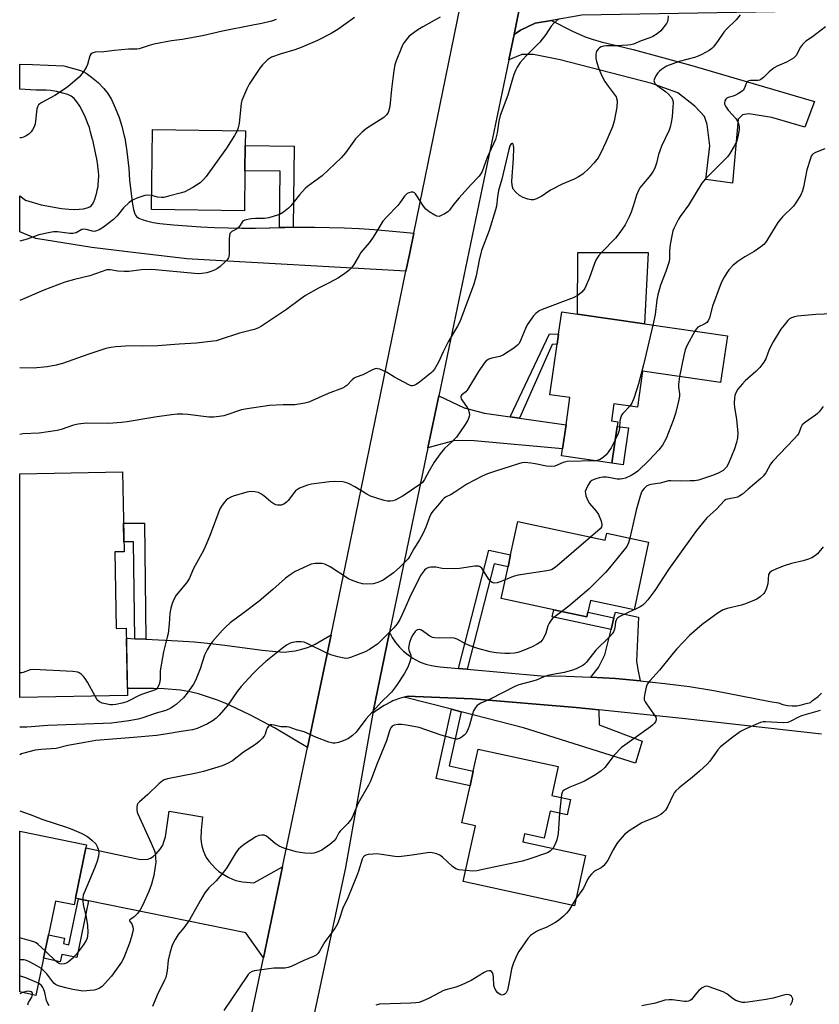
# Model space of a CAD drawing. Units: inches. Extents: x 1303764 to 1309764, y 537448 to 541448.
# Drawn here: x 1303764 to 1304044, y 538918 to 539262 of the extents above; entities that cross this region are included whole.
import ezdxf

# ---------------------------------------------------------------- set-up
doc = ezdxf.new("R2010")
doc.units = ezdxf.units.IN
doc.header["$MEASUREMENT"] = 0
for name, color, linetype in [('BLDG-Footprint', 5, 'Continuous'), ('CULTRL-Pad', 6, 'Continuous'), ('TRANS-Driveway', 251, 'Continuous'), ('TRANS-Non Street Sidewalk', 7, 'Continuous'), ('TRANS-Road', 130, 'Continuous'), ('Undefined', 1, 'Continuous')]:
    doc.layers.add(name, color=color, linetype=linetype)

msp = doc.modelspace()

# ---------------------------------------------------------------- linework, layer by layer
at = {"layer": 'BLDG-Footprint'}
for points, elevation in [([(1303843.05, 539209.47), (1303842.88, 539195.46), (1303810.37, 539195.86), (1303810.72, 539223.89), (1303843.23, 539223.49), (1303843.16, 539218.36)], 474.08), ([(1304012, 539151.64), (1304009.64, 539135.36), (1303982.32, 539139.31), (1303980.49, 539126.69), (1303972.28, 539127.88), (1303971.41, 539121.85), (1303973.66, 539121.53), (1303973.44, 539119.97), (1303971.57, 539107.07), (1303953.93, 539109.62), (1303954.29, 539112.12), (1303955.5, 539120.48), (1303956.89, 539130.03), (1303949.82, 539131.05), (1303952.38, 539148.72), (1303952.89, 539152.28), (1303954.02, 539160.04), (1303959.57, 539159.24), (1303983.01, 539155.84)], 464.2), ([(1303797.44, 539075.97), (1303797.95, 539049.22), (1303801.52, 539049.29), (1303801.98, 539025.68), (1303764.19, 539024.95), (1303764.19, 539103.34), (1303800.22, 539104.03), (1303800.76, 539076.04)], 481.23), ([(1303938.59, 539086.6), (1303969.27, 539080.05), (1303969.81, 539082.57), (1303984.41, 539079.45), (1303979.32, 539055.66), (1303964.05, 539058.92), (1303963.18, 539054.84), (1303962.84, 539053.25), (1303951.21, 539055.74), (1303932.84, 539059.67), (1303935.2, 539070.72), (1303936.11, 539074.97)], 461.13), ([(1303957.12, 538989.25), (1303955.94, 538983.87), (1303949.9, 538985.19), (1303947.83, 538975.77), (1303940.97, 538977.28), (1303940.35, 538974.46), (1303962.31, 538969.64), (1303958.44, 538951.99), (1303919.54, 538960.52), (1303923.84, 538980.1), (1303919.05, 538981.15), (1303921.88, 538994.06), (1303923.01, 538999.23), (1303924.71, 539006.96), (1303952.79, 539000.81), (1303950.57, 538990.68)], 456.88), ([(1303783.69, 538954.72), (1303783.2, 538952.36), (1303776.73, 538953.71), (1303774.25, 538941.84), (1303772.56, 538933.69), (1303769.85, 538920.69), (1303764.18, 538921.87), (1303764.18, 538978.24), (1303787.57, 538973.36), (1303787.35, 538972.3)], 461.62)]:
    msp.add_lwpolyline(points, close=True, dxfattribs=dict(at, elevation=elevation))
at = {"layer": 'CULTRL-Pad'}
for points in [[(1303984.24, 539180.88), (1303983.01, 539155.84), (1303959.57, 539159.24), (1303959.6, 539180.9)], [(1303977.38, 539119.4), (1303975.51, 539106.5), (1303971.57, 539107.07), (1303973.44, 539119.97)]]:
    msp.add_lwpolyline(points, close=True, dxfattribs=at)
at = {"layer": 'TRANS-Driveway'}
for points in [[(1303935.5, 539248.38), (1303937.35, 539257.24), (1303939.52, 539258.76), (1303944.75, 539261.18), (1303950.45, 539262.1), (1303957.74, 539258.39), (1303962.23, 539256.39), (1303964.62, 539255.57), (1303967.77, 539254.67), (1303979.05, 539251.93), (1303988.53, 539249.44), (1303999.57, 539246.34), (1304042.56, 539233.72), (1304039.15, 539224.7), (1304027.59, 539228.13), (1304019.52, 539229.4), (1304017.33, 539229.07), (1304015.8, 539227.55), (1304013.76, 539205.15), (1304004.47, 539206.42), (1304005.91, 539218.17), (1304004.91, 539225.67), (1304004, 539228.53), (1304000.66, 539232.07), (1303994.64, 539236.81), (1303985.6, 539240.06), (1303953.45, 539248.31), (1303944.08, 539250.21), (1303940.05, 539250.24)], [(1303935.92, 539123.32), (1303939.19, 539122.85), (1303955.5, 539120.48), (1303954.29, 539112.12), (1303923.34, 539114.94), (1303916.56, 539114.98), (1303907.14, 539112.42), (1303910.93, 539130.62), (1303919.85, 539126.4), (1303926.94, 539124.62)], [(1303981.51, 539030.9), (1303972.86, 539031.64), (1303964.19, 539032.16), (1303966.87, 539035.48), (1303969.1, 539039.89), (1303971.31, 539048.86), (1303972.3, 539052.89), (1303972.79, 539054.88), (1303980.83, 539053.1), (1303980.14, 539037.77), (1303980.6, 539034.76)], [(1303864.96, 539007.49), (1303853.37, 539014.41), (1303849.49, 539016.52), (1303844.75, 539018.95), (1303840.09, 539021.2), (1303836.36, 539022.89), (1303833.44, 539024.05), (1303829.96, 539025.28), (1303826.83, 539026.27), (1303824.39, 539026.91), (1303820.52, 539027.52), (1303814.77, 539028.07), (1303811, 539028.2), (1303801.93, 539028.16), (1303801.59, 539045.74), (1303804.49, 539045.6), (1303808.39, 539045.41), (1303819.5, 539044.88), (1303825.31, 539044.49), (1303829.99, 539044.09), (1303835.99, 539043.38), (1303849.07, 539041.61), (1303853.85, 539041.06), (1303856.95, 539040.93), (1303858.57, 539041.06), (1303860.66, 539041.4), (1303862.97, 539041.9), (1303865.01, 539042.46), (1303866.21, 539042.93), (1303867.62, 539043.63), (1303873.21, 539046.9)], [(1303967, 539020.66), (1303967.12, 539015.44), (1303982.14, 539009.66), (1303979.85, 539001.95), (1303940.64, 539014.38), (1303918.8, 539020.02), (1303915.38, 539020.9), (1303898.84, 539025.16), (1303900.2, 539025.53), (1303902.67, 539025.41), (1303922.75, 539024.48), (1303959.01, 539021.47)], [(1303856.21, 538965.72), (1303849.54, 538933.84), (1303843.41, 538942.6), (1303788.3, 538953.79), (1303784.78, 538954.5), (1303783.69, 538954.72), (1303787.35, 538972.3), (1303806.5, 538968.31), (1303809, 538968.43), (1303810.01, 538968.7), (1303810.96, 538969.35), (1303811.97, 538970.24), (1303813.32, 538971.84), (1303814.26, 538973.33), (1303814.67, 538974.42), (1303815.2, 538976.22), (1303816.58, 538985.2), (1303828.24, 538983.16), (1303827.7, 538978.52), (1303827.61, 538975.58), (1303827.68, 538974.38), (1303828, 538973), (1303828.48, 538971.41), (1303829.03, 538969.98), (1303829.52, 538968.99), (1303830.4, 538967.74), (1303831.55, 538966.37), (1303832.79, 538965.1), (1303833.94, 538964.11), (1303835.38, 538963.13), (1303837.13, 538962.11), (1303838.67, 538961.34), (1303839.92, 538960.87), (1303842.25, 538960.44), (1303846.21, 538960.11)]]:
    msp.add_lwpolyline(points, close=True, dxfattribs=at)
at = {"layer": 'TRANS-Non Street Sidewalk'}
for points in [[(1303859.97, 539189.68), (1303857.02, 539189.63), (1303855.13, 539189.57), (1303855.37, 539209.32), (1303843.05, 539209.47), (1303843.16, 539218.36), (1303860.32, 539218.15)], [(1303939.19, 539122.85), (1303935.92, 539123.32), (1303949.77, 539152.43), (1303952.89, 539152.28), (1303952.38, 539148.72), (1303950.7, 539148.64)], [(1303808.39, 539045.41), (1303804.49, 539045.6), (1303804.04, 539079.58), (1303800.69, 539079.54), (1303800.57, 539086.02), (1303807.84, 539086.12)], [(1303920.92, 539034.89), (1303917.85, 539035.17), (1303928.45, 539076.61), (1303936.11, 539074.97), (1303935.2, 539070.72), (1303930.29, 539071.77)], [(1303972.3, 539052.89), (1303971.31, 539048.86), (1303950.68, 539053.27), (1303951.21, 539055.74), (1303962.84, 539053.25), (1303963.18, 539054.85)], [(1303918.8, 539020.02), (1303914.64, 539001.06), (1303923.01, 538999.23), (1303921.88, 538994.06), (1303910.06, 538996.65), (1303915.38, 539020.9)], [(1303788.3, 538953.79), (1303784.17, 538933.95), (1303778.92, 538935.05), (1303778.39, 538932.47), (1303772.56, 538933.69), (1303774.25, 538941.84), (1303779.86, 538940.67), (1303779.48, 538938.84), (1303781.43, 538938.43), (1303784.78, 538954.5)]]:
    msp.add_lwpolyline(points, close=True, dxfattribs=at)
at = {"layer": 'TRANS-Road'}
for points in [[(1303842.11, 538898.37), (1303849.54, 538933.84), (1303856.21, 538965.72), (1303864.96, 539007.49), (1303873.21, 539046.9), (1303879.01, 539074.58), (1303899.46, 539174.3), (1303900.65, 539180.15), (1303902.19, 539187.64), (1303918.43, 539266.85), (1303922.19, 539285.16), (1303926.28, 539305.27), (1303932.17, 539334.17), (1303938.59, 539365.71), (1303955.65, 539449.43), (1303956.04, 539451.37), (1303958.89, 539465.36), (1303959.41, 539467.91), (1303968.91, 539515.64), (1303972.69, 539534.64), (1303975.33, 539547.87), (1303979.82, 539571.25), (1303983.33, 539589.48), (1303994.57, 539647.92)], [(1304013.26, 539637.97), (1303994.53, 539543.3), (1303993.42, 539537.77), (1303989.33, 539517.3), (1303982.49, 539483.08), (1303979.78, 539469.49), (1303976.17, 539451.42), (1303976.16, 539451.37), (1303976.12, 539451.15), (1303975.63, 539448.7), (1303968.42, 539412.51), (1303963.5, 539387.87), (1303943.24, 539286.25), (1303937.35, 539257.24), (1303935.5, 539248.38), (1303910.93, 539130.62), (1303907.14, 539112.42), (1303895.89, 539058.51), (1303895.8, 539058.08), (1303893.7, 539047.85), (1303887.9, 539019.51), (1303878.33, 538965.49), (1303866.12, 538908.73)], [(1304327.83, 539297.4), (1304252.3, 539269.04), (1303961, 539263.97), (1303950.45, 539262.1), (1303944.75, 539261.18), (1303939.52, 539258.76), (1303937.35, 539257.24), (1303943.24, 539286.25), (1303947.32, 539280.01), (1303951.52, 539276.43), (1303956.55, 539274.18), (1303959.71, 539273.55), (1304202.99, 539274.73), (1304242.09, 539276.15), (1304260.34, 539279.63)], [(1304044.96, 539012.12), (1303996.19, 539017.7), (1303967, 539020.66), (1303959.01, 539021.47), (1303922.75, 539024.48), (1303902.67, 539025.41), (1303900.2, 539025.53), (1303898.84, 539025.16), (1303897.49, 539024.8), (1303894.87, 539023.82), (1303894.25, 539023.54), (1303891.77, 539022.24), (1303889.44, 539020.71), (1303887.9, 539019.51), (1303893.7, 539047.85), (1303894.67, 539046.02), (1303895.82, 539044.29), (1303897.13, 539042.68), (1303898.59, 539041.21), (1303900.19, 539039.89), (1303901.91, 539038.74), (1303902.62, 539038.33), (1303904.48, 539037.42), (1303906.42, 539036.69), (1303908.42, 539036.16), (1303910.47, 539035.83), (1303911.46, 539035.75), (1303917.85, 539035.17), (1303920.92, 539034.89), (1303946.83, 539032.56), (1303955.51, 539032.46), (1303964.19, 539032.16), (1303972.86, 539031.64), (1303981.51, 539030.9), (1303990.14, 539029.96), (1303998.75, 539028.81), (1304007.32, 539027.44), (1304026.95, 539023.65), (1304029.9, 539023.08), (1304031.46, 539022.54), (1304033.07, 539022.19), (1304034.72, 539022.05), (1304036.36, 539022.12), (1304037.99, 539022.39), (1304039.58, 539022.86), (1304039.65, 539022.89), (1304041.14, 539023.23), (1304041.81, 539023.96), (1304042.5, 539024.38), (1304043.8, 539025.39), (1304044.96, 539026.56)]]:
    msp.add_lwpolyline(points, dxfattribs=at)
msp.add_lwpolyline([(1303855.13, 539189.57), (1303857.02, 539189.63), (1303859.97, 539189.68), (1303862.23, 539189.71), (1303867.44, 539189.71), (1303872.65, 539189.63), (1303877.86, 539189.46), (1303883.06, 539189.22), (1303888.26, 539188.9), (1303893.45, 539188.5), (1303898.64, 539188.02), (1303902.19, 539187.64), (1303900.65, 539180.15), (1303899.46, 539174.3), (1303824.63, 539178.52), (1303822.74, 539178.62), (1303801.88, 539181.04), (1303789.49, 539182.59), (1303769.77, 539185.8), (1303767, 539186.94), (1303764.25, 539188.15), (1303764.2, 539188.17), (1303764.2, 539200.67), (1303766.24, 539199.24), (1303771.67, 539197.54), (1303778.85, 539196.28), (1303781.34, 539195.99), (1303783.3, 539195.9), (1303784.98, 539195.99), (1303786.57, 539196.2), (1303787.84, 539196.49), (1303788.74, 539196.85), (1303789.26, 539197.26), (1303789.71, 539197.84), (1303790.11, 539198.57), (1303790.49, 539199.53), (1303791.14, 539201.91), (1303791.25, 539202.65), (1303791.62, 539204.02), (1303791.71, 539205.21), (1303791.82, 539205.52), (1303791.82, 539206.44), (1303791.88, 539207.25), (1303791.84, 539207.78), (1303791.78, 539209.28), (1303791.56, 539211.12), (1303791.55, 539211.37), (1303791.18, 539213.67), (1303790.87, 539215.13), (1303789.81, 539220.26), (1303789.67, 539220.45), (1303789, 539222.99), (1303788.67, 539224.66), (1303788.16, 539225.63), (1303787.21, 539228.13), (1303786.22, 539230.32), (1303785.24, 539232.12), (1303784.24, 539233.61), (1303783.25, 539234.75), (1303782.2, 539235.59), (1303781.03, 539236.14), (1303779.31, 539236.69), (1303777.12, 539237.21), (1303774.95, 539237.59), (1303773.41, 539237.68), (1303769.86, 539237.67), (1303764.21, 539238.07), (1303764.21, 539246.77), (1303768.62, 539246.66), (1303779.62, 539246.23), (1303785.16, 539244.67), (1303786.44, 539244.21), (1303787.42, 539243.72), (1303789.35, 539242.32), (1303791.64, 539240.35), (1303793.68, 539238.29), (1303795.07, 539236.57), (1303796.33, 539234.4), (1303797.67, 539231.53), (1303799.01, 539228.1), (1303799.99, 539225.06), (1303800.86, 539221.15), (1303801.04, 539220.97), (1303801.65, 539216.24), (1303802.37, 539210.27), (1303802.64, 539206.16), (1303803.23, 539201.46), (1303803.67, 539197.73), (1303804, 539195.89), (1303804.46, 539194.43), (1303804.75, 539193.9), (1303805.09, 539193.49), (1303805.9, 539192.93), (1303807.09, 539192.41), (1303808.63, 539191.92), (1303810.94, 539191.31), (1303813.31, 539191.04), (1303818.07, 539190.56), (1303822.84, 539190.16), (1303827.62, 539189.85), (1303832.4, 539189.61), (1303837.18, 539189.45), (1303841.96, 539189.38), (1303846.75, 539189.38), (1303851.53, 539189.47), (1303851.82, 539189.47)], close=True, dxfattribs=at)
at = {"layer": 'Undefined'}
for p, q in [((1303979.33, 539055.7, 458), (1303979.26, 539055.67, 458)), ((1303953.79, 538989.98, 456), (1303953.25, 538984.46, 456)), ((1303958.98, 538954.45, 454), (1303957.55, 538952.18, 454))]:
    msp.add_line(p, q, dxfattribs=at)
for points, elevation in [([(1303991.28, 539263.77), (1303991.21, 539262.33), (1303991.07, 539261.78), (1303990.69, 539261.05), (1303988.73, 539258.55), (1303987.48, 539257.42), (1303985.96, 539256.48), (1303984.88, 539256.03), (1303981.83, 539254.96), (1303979.13, 539253.8), (1303978.22, 539253.57), (1303977.18, 539253.45), (1303973.21, 539253.27), (1303969.72, 539253.2), (1303968.58, 539253.09), (1303967.85, 539252.89), (1303967.18, 539252.51), (1303966.79, 539252.12), (1303966.31, 539251.43), (1303966.09, 539250.95), (1303965.92, 539250.22), (1303965.94, 539248.9), (1303966.19, 539247.73), (1303966.98, 539245.15), (1303968.01, 539242.78), (1303969.07, 539240.76), (1303970.22, 539239.09), (1303972.39, 539236.3), (1303973.01, 539235.32), (1303973.22, 539234.78), (1303973.36, 539233.97), (1303973.31, 539231.75), (1303972.34, 539226.87), (1303971.82, 539224.89), (1303969.48, 539219.48), (1303967.72, 539215.74), (1303966.71, 539214.02), (1303965.39, 539212.29), (1303963.64, 539210.39), (1303961.34, 539208.32), (1303959.91, 539207.37), (1303958.41, 539206.52), (1303954.12, 539204.75), (1303950.31, 539202.81), (1303949.34, 539202.22), (1303947.03, 539200.57), (1303945.18, 539199.66), (1303944.08, 539199.31), (1303943.25, 539199.25), (1303942.14, 539199.52), (1303940.49, 539200.15), (1303939.18, 539200.8), (1303937.9, 539201.95), (1303937.03, 539203.09), (1303936.6, 539204.3), (1303936.52, 539205.81), (1303937.14, 539213.83), (1303937.19, 539217.46), (1303937.11, 539218.3), (1303936.97, 539218.75), (1303936.63, 539219.06), (1303936.5, 539219.07), (1303936.24, 539218.92), (1303935.82, 539218.2), (1303935.42, 539216.92), (1303933.08, 539206.51), (1303931.86, 539202.56), (1303931.46, 539200.4), (1303931.13, 539197.1), (1303930.86, 539195.8), (1303928.55, 539188.6), (1303925.93, 539181.53), (1303925.08, 539178.17), (1303924.01, 539172.64), (1303923.22, 539169.73), (1303918.3, 539156.61), (1303917.52, 539155.07), (1303914.22, 539149.54), (1303912.51, 539146.12), (1303910.83, 539142.5), (1303909.44, 539140), (1303908.89, 539139.35), (1303908.25, 539138.77), (1303904.17, 539135.43), (1303903, 539134.58), (1303902.26, 539134.26), (1303901.76, 539134.19), (1303901.25, 539134.21), (1303900.43, 539134.47), (1303895.44, 539137.15), (1303892.59, 539138.92), (1303890.27, 539139.94), (1303889.49, 539140.16), (1303888.98, 539140.2), (1303887.94, 539139.91), (1303884.33, 539138.04), (1303881.97, 539137.15), (1303881.26, 539136.8), (1303880.63, 539136.32), (1303878.69, 539134.32), (1303877.99, 539133.78), (1303877.23, 539133.36), (1303872.21, 539131.43), (1303865.4, 539128.49), (1303864, 539128.09), (1303861.97, 539127.7), (1303860.5, 539127.54), (1303856.41, 539127.5), (1303851.68, 539127.28), (1303843.83, 539126.16), (1303841.89, 539125.72), (1303835.72, 539123.7), (1303834.07, 539123.38), (1303832.12, 539123.13), (1303830.43, 539123.18), (1303823.1, 539124.16), (1303821.36, 539124.25), (1303819.28, 539124.22), (1303817.37, 539124.02), (1303811.53, 539123.18), (1303801.85, 539121.54), (1303799.8, 539121.27), (1303795.22, 539120.99), (1303787.4, 539121.03), (1303784.6, 539120.79), (1303782.98, 539120.44), (1303778.69, 539118.86), (1303777.26, 539118.5), (1303771.05, 539117.62), (1303765.24, 539117.34), (1303764.19, 539117.17)], 468), ([(1303911.39, 539263.29), (1303905.32, 539259.86), (1303903.56, 539258.79), (1303900.63, 539256.57), (1303900.03, 539255.97), (1303899.13, 539254.87), (1303898.49, 539253.93), (1303897.98, 539252.88), (1303895.99, 539247.99), (1303895.51, 539246.61), (1303895.16, 539244.62), (1303894.36, 539238.05), (1303893.85, 539232.02), (1303893.38, 539230.19), (1303893.15, 539229.7), (1303892.68, 539229.02), (1303891.7, 539228.18), (1303885.65, 539224.26), (1303884.06, 539222.96), (1303881.79, 539220.62), (1303878.23, 539215.75), (1303876.74, 539214), (1303870.09, 539207.75), (1303865.02, 539203.98), (1303864.13, 539203.23), (1303862.18, 539201.04), (1303859.19, 539197.19), (1303858.37, 539196.41), (1303856.58, 539195), (1303855.64, 539194.38), (1303854.85, 539194), (1303851.42, 539193), (1303849.96, 539192.82), (1303846.71, 539192.75), (1303845.26, 539192.63), (1303843.08, 539192.19), (1303842.6, 539192), (1303842.21, 539191.73), (1303841.29, 539190.14), (1303840.81, 539189.56), (1303840.14, 539189.07), (1303838.48, 539188.18), (1303838.09, 539187.88), (1303837.82, 539187.48), (1303837.62, 539186.73), (1303837.54, 539185.61), (1303837.58, 539180.31), (1303837.47, 539179.47), (1303837.28, 539178.97), (1303836.8, 539178.31), (1303836.22, 539177.7), (1303834.36, 539175.92), (1303833.49, 539175.27), (1303832.35, 539174.65), (1303831.11, 539174.15), (1303829.72, 539173.79), (1303827.99, 539173.49), (1303826.64, 539173.44), (1303810.4, 539174.86), (1303806.83, 539174.82), (1303802.39, 539174.25), (1303800.71, 539174.18), (1303798.49, 539174.28), (1303795.81, 539174.81), (1303794.7, 539174.76), (1303788.73, 539172.7), (1303783.35, 539171.43), (1303780.02, 539170.49), (1303772.67, 539167.68), (1303764.2, 539163.99)], 472), ([(1303952.95, 539262.59), (1303952.26, 539262.11), (1303951.23, 539261.13), (1303950.28, 539260.08), (1303948.4, 539257.26), (1303946.33, 539254.53), (1303941.59, 539249.7), (1303939.5, 539247.35), (1303938.35, 539245.8), (1303937.89, 539244.89), (1303937.26, 539243.22), (1303936.24, 539240.09), (1303935.13, 539235.97), (1303932.5, 539228.8), (1303932.02, 539226.85), (1303931.45, 539222.76), (1303930.82, 539220.48), (1303927.94, 539214.17), (1303926.12, 539209.26), (1303925.61, 539208.28), (1303925.1, 539207.59), (1303922.08, 539204.44), (1303918.13, 539200.04), (1303916.23, 539197.8), (1303914.74, 539195.73), (1303914.08, 539195.15), (1303912.84, 539194.34), (1303911.81, 539193.77), (1303911.03, 539193.5), (1303910.28, 539193.57), (1303909.54, 539193.91), (1303907.58, 539195.13), (1303906.43, 539195.98), (1303905.54, 539197.08), (1303903.31, 539200.76), (1303902.82, 539201.41), (1303902.45, 539201.75), (1303902.01, 539201.94), (1303901.23, 539201.95), (1303900.43, 539201.77), (1303899.93, 539201.53), (1303899.52, 539201.21), (1303898.98, 539200.61), (1303897.35, 539198.25), (1303896.63, 539197.35), (1303892.75, 539193.39), (1303891.37, 539191.84), (1303890.6, 539190.7), (1303888.56, 539187.15), (1303887.78, 539185.92), (1303886.55, 539184.27), (1303883.66, 539180.85), (1303883.01, 539179.85), (1303881.09, 539176.47), (1303880.25, 539175.36), (1303879.49, 539174.55), (1303878.07, 539173.47), (1303875.83, 539172.02), (1303872.61, 539170.27), (1303868.77, 539168.33), (1303864.26, 539165.76), (1303862.6, 539164.62), (1303857.61, 539160.88), (1303848.85, 539155.08), (1303847.6, 539154.37), (1303846.24, 539153.9), (1303841.1, 539152.65), (1303834.08, 539150.22), (1303833.03, 539149.95), (1303831.88, 539149.77), (1303826.07, 539149.13), (1303820.04, 539148.81), (1303812.58, 539148.2), (1303807.3, 539148.09), (1303802.98, 539148.21), (1303797.8, 539147.84), (1303796.09, 539147.64), (1303794.36, 539147.18), (1303788.07, 539145.19), (1303779.2, 539142.02), (1303776.94, 539141.43), (1303773.79, 539140.76), (1303769.01, 539140.35), (1303764.2, 539140.41)], 470), ([(1303853.98, 539262.41), (1303852.32, 539261.91), (1303848.99, 539261.11), (1303845.88, 539260.43), (1303835.22, 539258.38), (1303828.16, 539256.75), (1303821.04, 539255.51), (1303817.35, 539254.96), (1303811.18, 539253.83), (1303809.55, 539253.4), (1303806.02, 539252.14), (1303805.18, 539252.03), (1303802.28, 539252.03), (1303797.38, 539251.65), (1303793.63, 539251.1), (1303790.64, 539250.97), (1303789.57, 539250.71), (1303789.06, 539250.36), (1303788.69, 539249.76), (1303787.89, 539246.7), (1303787.48, 539245.64), (1303786.41, 539243.99), (1303784.99, 539242.24), (1303781.16, 539239), (1303779.5, 539237.78), (1303776.52, 539235.85), (1303771.89, 539233.42), (1303771.19, 539232.95), (1303770.8, 539232.58), (1303770.38, 539231.92), (1303770.15, 539231.16), (1303769.74, 539226.82), (1303769.57, 539225.94), (1303769.19, 539224.83), (1303768.69, 539223.77), (1303768.19, 539223.08), (1303767.37, 539222.36), (1303766.46, 539221.72), (1303765.49, 539221.23), (1303764.65, 539221.03), (1303764.2, 539221)], 476), ([(1304016.5, 539264.14), (1304015.11, 539262.33), (1304011.74, 539259.06), (1304010.8, 539258.03), (1304008.84, 539255.06), (1304007.14, 539252.85), (1304006.56, 539252.27), (1304005.62, 539251.62), (1304003.09, 539250.23), (1304001.79, 539249.62), (1304000.51, 539249.2), (1303995.11, 539247.77), (1303990.71, 539246.07), (1303988.93, 539244.97), (1303988.23, 539244.42), (1303987.61, 539243.78), (1303986.96, 539242.78), (1303986.46, 539241.72), (1303986.31, 539240.95), (1303986.49, 539240.37), (1303986.77, 539239.98), (1303987.4, 539239.4), (1303990.3, 539237.28), (1303991.42, 539236.35), (1303992.45, 539235.12), (1303992.89, 539234.13), (1303993.01, 539233.29), (1303992.97, 539231.85), (1303992.65, 539228.37), (1303992.36, 539226.36), (1303991.95, 539224.8), (1303991.57, 539223.74), (1303988.99, 539218.09), (1303988.35, 539216.52), (1303987.95, 539215.23), (1303987.2, 539212.17), (1303986.57, 539210.37), (1303986.06, 539209.38), (1303985.13, 539207.97), (1303981.9, 539204.23), (1303981.38, 539203.54), (1303980.95, 539202.79), (1303980.16, 539200.95), (1303979.19, 539197.45), (1303978.33, 539194.97), (1303977.62, 539193.4), (1303976.17, 539190.58), (1303974.37, 539187.85), (1303972.85, 539185.89), (1303967.96, 539180.88), (1303967.02, 539179.82), (1303966.51, 539179.12), (1303965.92, 539178.12), (1303965.44, 539177.06), (1303963.64, 539171.78), (1303962.85, 539169.85), (1303962.04, 539168.26), (1303960.99, 539166.98), (1303959.74, 539165.91), (1303957.95, 539164.93), (1303947.17, 539160.89), (1303946.13, 539160.42), (1303945.49, 539160.01), (1303944.92, 539159.53), (1303944.14, 539158.66), (1303941.9, 539155.57), (1303941.27, 539154.29), (1303939.59, 539150.04), (1303939.05, 539149.04), (1303938.53, 539148.39), (1303937.18, 539147.35), (1303933.58, 539144.96), (1303932.34, 539144.45), (1303929.57, 539143.84), (1303928.48, 539143.49), (1303927.51, 539142.87), (1303926.82, 539142.1), (1303924.89, 539139.21), (1303921.1, 539132.94), (1303920.39, 539132.04), (1303918.98, 539130.97), (1303918.7, 539130.51), (1303918.67, 539130.05), (1303918.81, 539129.56), (1303919.24, 539128.85), (1303920.7, 539126.98), (1303921.19, 539125.94), (1303921.55, 539124.85), (1303921.68, 539124.03), (1303921.63, 539123.46), (1303921.38, 539122.67), (1303921.02, 539121.91), (1303919.98, 539120.21), (1303917.17, 539116.23), (1303915.55, 539114.51), (1303912.99, 539112.26), (1303911.39, 539110.34), (1303909.37, 539107.39), (1303907.54, 539104.36), (1303905.94, 539101.31), (1303905.19, 539100.32), (1303904.27, 539099.6), (1303898.43, 539095.65), (1303895.65, 539094.15), (1303894.85, 539093.89), (1303894.03, 539093.78), (1303892.92, 539093.78), (1303891.79, 539093.98), (1303887.05, 539095.49), (1303885.75, 539096.17), (1303881.52, 539098.8), (1303879.77, 539099.75), (1303878.75, 539100.21), (1303877.33, 539100.5), (1303874.38, 539100.66), (1303872.68, 539100.56), (1303866.39, 539099.72), (1303864.96, 539099.32), (1303862.18, 539098.28), (1303861.41, 539097.89), (1303860.74, 539097.35), (1303858.17, 539094.04), (1303857.58, 539093.38), (1303856.69, 539092.75), (1303855.72, 539092.42), (1303854.98, 539092.35), (1303854.45, 539092.4), (1303853.91, 539092.54), (1303853.13, 539092.87), (1303852.16, 539093.55), (1303849.62, 539095.68), (1303848.67, 539096.39), (1303847.84, 539096.8), (1303846.51, 539097.07), (1303845.14, 539097.13), (1303843.73, 539096.89), (1303838.94, 539095.5), (1303838.13, 539095.18), (1303837.11, 539094.61), (1303836.45, 539094.07), (1303835.89, 539093.45), (1303835.05, 539092.31), (1303834.32, 539091.09), (1303830.93, 539081.93), (1303829.53, 539078.62), (1303828.52, 539076.5), (1303825.06, 539070.14), (1303823.52, 539066.57), (1303822.56, 539065.14), (1303819.01, 539060.82), (1303818.26, 539059.56), (1303817.54, 539057.94), (1303817.07, 539056.24), (1303816.75, 539054.57), (1303816.55, 539050.77), (1303816.15, 539047.44), (1303815.88, 539046.09), (1303814.58, 539041), (1303814.16, 539039.01), (1303813.37, 539034.33), (1303813.35, 539031.49), (1303813.27, 539030.44), (1303813.06, 539029.62), (1303812.57, 539028.57), (1303812.06, 539027.97), (1303811.37, 539027.56), (1303806.87, 539026.11), (1303805.57, 539025.49), (1303803.15, 539024.18), (1303801.66, 539023.5), (1303800.1, 539022.97), (1303797.89, 539022.54), (1303796.77, 539022.44), (1303795.91, 539022.48), (1303794.17, 539022.74), (1303793.06, 539023.04), (1303792.16, 539023.53), (1303791.57, 539024.01), (1303791.21, 539024.46), (1303790.59, 539025.46)], 466), ([(1303881.38, 539263.14), (1303875.54, 539258.95), (1303873.29, 539257.55), (1303868.47, 539255.14), (1303862.74, 539252.6), (1303860.49, 539251.81), (1303855.78, 539250.44), (1303852.4, 539249.24), (1303851.65, 539248.82), (1303851, 539248.31), (1303849.21, 539246.57), (1303848.32, 539245.39), (1303844.51, 539239.78), (1303843.71, 539238.22), (1303842.27, 539234.96), (1303841.98, 539234.12), (1303841.77, 539233), (1303841.08, 539226.13), (1303840.69, 539224.47), (1303840.35, 539223.52)], 474), ([(1304046.32, 539259.93), (1304041.78, 539256.36), (1304039.52, 539254.85), (1304038.87, 539254.34), (1304038.3, 539253.7), (1304037.65, 539252.75), (1304036.07, 539249.88), (1304035.55, 539249.28), (1304035.13, 539248.93), (1304032.72, 539247.54), (1304029.43, 539246.11), (1304028.4, 539245.55), (1304026.64, 539244.15), (1304024.71, 539242.11), (1304023.78, 539241.47), (1304023.26, 539241.25), (1304022.71, 539241.13), (1304020.12, 539241.12), (1304019.6, 539241.03), (1304019.19, 539240.85), (1304018.86, 539240.53), (1304018.61, 539240.09), (1304017.87, 539238.13), (1304017.56, 539237.7), (1304017.14, 539237.32), (1304015.9, 539236.52), (1304014.84, 539235.96), (1304014.01, 539235.61), (1304012.27, 539235.14), (1304011.79, 539234.92), (1304011.43, 539234.6), (1304011.09, 539233.98), (1304010.95, 539233.28), (1304011, 539232.79), (1304011.3, 539232.05), (1304012.25, 539230.65), (1304014.92, 539227.81), (1304015.67, 539226.61), (1304016.08, 539225.59), (1304016.17, 539224.77), (1304016.1, 539223.92), (1304015.65, 539221.32), (1304015.32, 539219.91), (1304014.99, 539219.11), (1304014.42, 539218.08), (1304012.88, 539215.58), (1304012.05, 539214.37), (1304011.06, 539213.3), (1304004.39, 539206.67), (1304003.04, 539205.13), (1303998.36, 539197.47), (1303995.44, 539193.52), (1303994.88, 539192.53), (1303993.34, 539189.46), (1303992.93, 539188.4), (1303992.64, 539187.31), (1303991.93, 539183.7), (1303991.69, 539181.49), (1303991.73, 539178.77), (1303991.6, 539177.67), (1303990.51, 539174.26), (1303988.62, 539169.43), (1303987.62, 539166.04), (1303987.28, 539164.33), (1303986.67, 539159.16), (1303985.86, 539155.43)], 464), ([(1303840.35, 539223.52), (1303839.44, 539221.89), (1303836.61, 539217.45), (1303829.48, 539207.5), (1303828.57, 539206.37), (1303827.39, 539205.23), (1303824.86, 539203.68), (1303821.98, 539202.14), (1303820.87, 539201.77), (1303816.34, 539200.54), (1303814.63, 539200.15), (1303813.78, 539200.09), (1303812.39, 539200.29), (1303810.44, 539200.81)], 474), ([(1304046.14, 539217.13), (1304042.84, 539215.87), (1304042.11, 539215.47), (1304041.69, 539215.07), (1304041.4, 539214.6), (1304041.08, 539213.81), (1304039.89, 539209.84), (1304038.67, 539203.78), (1304038.32, 539202.41), (1304037.71, 539201.09), (1304036.02, 539198.31), (1304035.13, 539197.14), (1304031.36, 539193.34), (1304029.69, 539191.33), (1304025.86, 539185.05), (1304025.38, 539184.34), (1304024.82, 539183.71), (1304023.71, 539182.81), (1304021.36, 539181.18), (1304018.13, 539179.39), (1304015.69, 539177.71), (1304014.07, 539176.44), (1304012.48, 539174.73), (1304011.82, 539173.76), (1304010.94, 539172.23), (1304009.97, 539170.41), (1304009.5, 539169.33), (1304006.86, 539162.08), (1304005.72, 539157.95), (1304005.33, 539156.98), (1304004.81, 539156.37), (1304004.12, 539155.86), (1304001.69, 539154.66), (1304001.13, 539154.06), (1304000.64, 539153.29)], 462), ([(1303810.44, 539200.81), (1303809.05, 539200.94), (1303807.96, 539200.81), (1303805.25, 539199.89), (1303803.69, 539199.19), (1303802.53, 539198.32), (1303800.58, 539196.55), (1303798.28, 539193.65), (1303797.02, 539192.42), (1303793.55, 539189.68), (1303792.06, 539188.82), (1303790.77, 539188.31), (1303790.23, 539188.26), (1303789.66, 539188.32), (1303787.46, 539188.89), (1303786.69, 539189), (1303785.93, 539188.86), (1303783.9, 539187.8), (1303783.38, 539187.6), (1303782.83, 539187.53), (1303781.71, 539187.57), (1303777.42, 539188.04), (1303775.99, 539188.05), (1303774.85, 539187.92), (1303770.92, 539187.1), (1303766.84, 539185.47), (1303764.2, 539184.83)], 474), ([(1304048.81, 539159.36), (1304042.99, 539159.15), (1304036.56, 539158.57), (1304035.51, 539158.35), (1304034.5, 539158.01), (1304033.81, 539157.59), (1304033.19, 539157), (1304031.86, 539155.4), (1304030.79, 539153.98), (1304028.07, 539149.54), (1304026.64, 539146.83), (1304025.5, 539143.66), (1304024.82, 539142.41), (1304023.37, 539140.63), (1304022.02, 539139.15), (1304018.28, 539135.88), (1304017.26, 539134.88), (1304015.67, 539132.96), (1304015.02, 539131.76), (1304014.65, 539130.74), (1304014.47, 539129.94), (1304014.39, 539127.99), (1304014.49, 539126.58), (1304015.19, 539122.5), (1304015.49, 539119.95), (1304015.65, 539117.69), (1304015.52, 539115.97), (1304015.2, 539114.26), (1304014.52, 539112.08), (1304012.39, 539106.93), (1304011.68, 539105.68), (1304011.13, 539105.06), (1304010.5, 539104.51), (1304008.73, 539103.54), (1304006.84, 539102.81), (1304001.93, 539101.18), (1304000.47, 539100.91), (1303999.01, 539100.83), (1303995.48, 539100.8), (1303992.23, 539100.9), (1303991.36, 539100.85), (1303988.51, 539100.1), (1303985.16, 539099.64), (1303984.38, 539099.41), (1303983.69, 539098.99), (1303982.9, 539098.25), (1303982.23, 539097.38), (1303981.86, 539096.59), (1303981.48, 539095.48), (1303980.04, 539090.67), (1303979.07, 539085.92), (1303977.85, 539080.85)], 460), ([(1303985.86, 539155.43), (1303982.69, 539141.52), (1303980.92, 539134.89), (1303979.38, 539130.02), (1303978.5, 539128.14), (1303977.8, 539127.08)], 464), ([(1304000.64, 539153.29), (1303997.99, 539148.39), (1303997.28, 539146.78), (1303996.8, 539144.79), (1303995.28, 539137.44)], 462), ([(1303995.28, 539137.44), (1303994.96, 539135.59), (1303994.89, 539134.72), (1303994.94, 539133.75), (1303995.28, 539131.32), (1303995.28, 539130.49), (1303994.95, 539128.77), (1303993.85, 539124.48), (1303992.98, 539121.97), (1303990.52, 539115.67), (1303989.32, 539113.43), (1303988.05, 539111.78), (1303984.58, 539108.13), (1303980.63, 539104.31), (1303979.52, 539103.43), (1303978.33, 539102.76), (1303976.31, 539101.88), (1303975.28, 539101.59), (1303974.5, 539101.46), (1303973.39, 539101.52), (1303971.12, 539101.96), (1303969.64, 539102.13), (1303968.45, 539102.14), (1303967.07, 539101.93), (1303965.64, 539101.52), (1303964.59, 539101.06), (1303963.97, 539100.51), (1303963.19, 539099.3), (1303962.52, 539098), (1303962.26, 539097.21), (1303962.27, 539096.41), (1303962.5, 539095.6), (1303963.18, 539093.98), (1303963.74, 539092.96), (1303966.09, 539090.3), (1303966.89, 539089.1), (1303967.65, 539087.16), (1303967.91, 539086.31), (1303968.05, 539085.48), (1303967.92, 539084.7), (1303967.49, 539084.05), (1303964.09, 539081.15)], 462), ([(1303977.8, 539127.08), (1303975.43, 539124.47), (1303974.99, 539123.86), (1303974.65, 539123.2), (1303974.36, 539121.91), (1303974.26, 539119.34), (1303974.15, 539118.5), (1303973.78, 539117.41), (1303972.75, 539115.25)], 464), ([(1304045.51, 539126.91), (1304044.12, 539125.1), (1304043.54, 539124.47), (1304042.88, 539123.92), (1304039.32, 539121.4), (1304038.24, 539120.48), (1304037.93, 539120.05), (1304037.71, 539119.59), (1304037.06, 539117.62), (1304036.6, 539116.91), (1304035.43, 539115.6), (1304027.95, 539107.78), (1304027.17, 539106.68), (1304025.45, 539103.73), (1304024.55, 539102.56), (1304023.74, 539101.71), (1304019.24, 539097.99), (1304017.29, 539096.27), (1304016.38, 539095.59), (1304015.63, 539095.21), (1304015.1, 539095.03), (1304012.06, 539094.51), (1304011.57, 539094.34), (1304010.95, 539093.97), (1304008.15, 539090.93), (1304004.8, 539087.92), (1304001.22, 539083.55), (1303999.64, 539081.45), (1303991.37, 539069.79), (1303986.58, 539062.49), (1303984.21, 539059.23), (1303983.24, 539058.11), (1303982.43, 539057.38), (1303981.49, 539056.79), (1303979.33, 539055.7)], 458), ([(1303972.75, 539115.25), (1303971.28, 539112.4), (1303970.28, 539110.9), (1303969.6, 539110.05), (1303968.64, 539109.18), (1303967.44, 539108.37), (1303966.76, 539108.07), (1303965.87, 539107.89)], 464), ([(1303965.87, 539107.89), (1303955.91, 539107.62), (1303954.56, 539107.26), (1303951.55, 539106.07), (1303950.42, 539105.89), (1303948.7, 539106.03), (1303944.66, 539106.89), (1303943.2, 539107.12), (1303941.13, 539107.28), (1303940.08, 539107.2), (1303938.83, 539106.88), (1303935.91, 539105.88), (1303930.76, 539104.3), (1303928.02, 539103.33), (1303926.18, 539102.48), (1303920.74, 539099.69), (1303916.59, 539096.9), (1303915.3, 539096.16), (1303913.3, 539095.18), (1303912.85, 539094.86), (1303912.23, 539094.26), (1303910.53, 539092.12), (1303908.89, 539090.28), (1303908.28, 539089.41), (1303907.72, 539088.22), (1303906.45, 539084.67), (1303905.39, 539082.35), (1303904.22, 539080.25), (1303902.22, 539077.1), (1303900.83, 539074.49), (1303900.21, 539073.55), (1303897.31, 539070.63), (1303895.05, 539068.65), (1303891.46, 539066.13), (1303890.7, 539065.71), (1303889.65, 539065.26), (1303888, 539064.8), (1303885.7, 539064.67), (1303884.27, 539064.79), (1303882.6, 539065.28), (1303880.4, 539066.07), (1303879.34, 539066.56), (1303872.89, 539070.74), (1303871.07, 539071.68), (1303869.97, 539071.96), (1303867.68, 539071.97), (1303866.31, 539071.72), (1303864.69, 539071.06), (1303860.69, 539069.12), (1303859.2, 539068.15), (1303857.28, 539066.76), (1303852.77, 539062.78), (1303848.06, 539058.79), (1303842.83, 539054.74), (1303837.94, 539051.14), (1303836.21, 539049.66), (1303835.18, 539048.63), (1303831.66, 539044.63), (1303831.01, 539043.67), (1303829.84, 539041.66), (1303828.95, 539039.81), (1303827.34, 539035.01), (1303825.75, 539030.97), (1303825.04, 539029.69), (1303822.85, 539026.48), (1303821.57, 539024.85), (1303818.99, 539022.53), (1303818.3, 539022.03), (1303817.09, 539021.31), (1303815.3, 539020.51), (1303811.94, 539019.52), (1303807.26, 539017.89), (1303805.61, 539017.43), (1303802.41, 539016.79), (1303796.32, 539016.07), (1303793.4, 539015.88), (1303773.98, 539015.2), (1303766.63, 539014.66), (1303764.19, 539014.63)], 464), ([(1303964.09, 539081.15), (1303952.41, 539071.09), (1303951.47, 539070.36), (1303950.61, 539069.85), (1303949.9, 539069.57), (1303948.83, 539069.32), (1303938.69, 539067.88), (1303937.01, 539067.35), (1303934.24, 539066.23)], 462), ([(1303977.85, 539080.85), (1303977.4, 539079.13), (1303976.75, 539077.91), (1303970.79, 539070.44), (1303969.37, 539068.78), (1303963.52, 539062.95), (1303956.53, 539057.03), (1303954.03, 539055.13)], 460), ([(1304045.57, 539077.74), (1304043.62, 539075.37), (1304042.51, 539074.47), (1304041.54, 539073.87), (1304040.47, 539073.44), (1304038.53, 539072.84), (1304034.44, 539071.9), (1304031.93, 539071.15), (1304029.26, 539070.11), (1304027.48, 539069.28), (1304026.86, 539068.81), (1304026.62, 539068.48), (1304026.45, 539068.05), (1304026.16, 539064.81), (1304025.86, 539063.68), (1304025.45, 539062.59), (1304025.06, 539061.83), (1304024.73, 539061.38), (1304023.47, 539060.28), (1304022.31, 539059.47), (1304021.56, 539059.06), (1304018.31, 539057.79), (1304016.91, 539057.36), (1304011.96, 539056.21), (1304010.56, 539055.68), (1304008.84, 539054.6), (1304003.14, 539050.55), (1303998.7, 539046.7), (1303994.33, 539042.02), (1303992.99, 539040.49), (1303988.3, 539034.61), (1303984.83, 539030.88), (1303983.97, 539029.72), (1303983.59, 539028.68), (1303983.09, 539026.44), (1303982.87, 539025.04), (1303982.9, 539024.24), (1303983.2, 539023.47), (1303983.66, 539022.73), (1303986.96, 539018.12), (1303987.12, 539017.57), (1303987.1, 539017.17), (1303986.85, 539016.5), (1303986.4, 539015.86), (1303985.79, 539015.26), (1303985.08, 539014.71), (1303976.07, 539008.35), (1303974.92, 539007.45), (1303972.34, 539004.75), (1303969.05, 539000.54), (1303967.8, 538999.27), (1303965.81, 538997.95), (1303962.2, 538995.79), (1303960.88, 538995.19), (1303956.81, 538993.61), (1303955.02, 538992.68), (1303954.4, 538992.18), (1303954.15, 538991.78), (1303953.92, 538990.99), (1303953.79, 538989.98)], 456), ([(1303954.03, 539055.13), (1303951.25, 539053.07), (1303950.67, 539052.52), (1303950.03, 539051.73), (1303949.63, 539051.04), (1303949.19, 539050.05), (1303948.43, 539047.49), (1303948.09, 539046.69), (1303947.38, 539045.42), (1303946.65, 539044.55), (1303945.45, 539043.73), (1303943.62, 539042.77), (1303939.7, 539041.14), (1303938.6, 539040.77), (1303937.48, 539040.53), (1303935.77, 539040.39), (1303934.07, 539040.41), (1303930.99, 539040.66), (1303928.96, 539041), (1303924.58, 539042.2), (1303921.88, 539043.12), (1303920.28, 539043.79), (1303917.43, 539045.41), (1303916.35, 539045.83), (1303915.2, 539045.94), (1303911.04, 539045.77), (1303909.61, 539045.86), (1303908.78, 539046), (1303907.8, 539046.48), (1303905.76, 539048.05), (1303904.88, 539048.61), (1303904.24, 539048.82), (1303903.52, 539048.73), (1303903.08, 539048.48), (1303902.69, 539048.12), (1303901.83, 539046.98), (1303901.3, 539045.95), (1303900.7, 539044.27), (1303900.4, 539043.15), (1303900.36, 539042.33), (1303900.51, 539041.58), (1303901.12, 539039.85), (1303901.21, 539039.35), (1303901.18, 539038.81), (1303900.81, 539037.47), (1303900.1, 539035.59), (1303899.58, 539034.54), (1303898.8, 539033.26), (1303896.19, 539029.24), (1303894.36, 539026.9), (1303893.57, 539026.05), (1303891.04, 539023.66), (1303886.56, 539018.68), (1303885.44, 539017.36), (1303882.03, 539012.9), (1303880.75, 539011.73), (1303879.34, 539010.69), (1303878.01, 539010.06), (1303875.78, 539009.25), (1303874.65, 539008.99), (1303873.82, 539009.03), (1303872.45, 539009.41), (1303868.08, 539010.99), (1303863.83, 539012.98), (1303861.15, 539013.68), (1303858.5, 539014.59), (1303857.69, 539014.75), (1303855.64, 539014.75), (1303853.33, 539015.35), (1303852.51, 539015.43), (1303852, 539015.38), (1303851.4, 539015.05), (1303850.95, 539014.48), (1303850.63, 539013.77), (1303850.14, 539012.18), (1303849.78, 539011.45), (1303849.09, 539010.61), (1303848.1, 539009.65), (1303846.75, 539008.59), (1303842.58, 539005.82), (1303838.65, 539002.83), (1303837.01, 539001.84), (1303835.13, 539001.1), (1303828.59, 538999.09), (1303826.11, 538998.53), (1303815.89, 538996.49), (1303814.81, 538996.14), (1303814.08, 538995.71), (1303812.96, 538994.75), (1303809.09, 538991.03), (1303806.08, 538988.49), (1303805.54, 538987.86), (1303805.32, 538987.37), (1303805.2, 538986.54), (1303805.22, 538985.67), (1303805.36, 538984.8), (1303805.53, 538984.23), (1303810.23, 538974.02), (1303811.35, 538971.27), (1303811.57, 538970.43), (1303811.79, 538969), (1303811.83, 538967.28), (1303811.11, 538962.67), (1303810.28, 538959.6), (1303809.42, 538957.11), (1303807.23, 538952.18), (1303806.41, 538950.59), (1303805.54, 538949.46), (1303804.15, 538948.05), (1303802.91, 538947.28), (1303802.68, 538947.04), (1303802.65, 538946.82), (1303802.75, 538946.57), (1303803.41, 538945.69), (1303803.81, 538944.72), (1303803.89, 538943.92), (1303803.8, 538943.09), (1303803.26, 538940.86), (1303802.68, 538938.93), (1303800.66, 538933.81), (1303799.88, 538932.27), (1303796.38, 538927.46), (1303793.05, 538923.83), (1303792.14, 538923.16), (1303791.12, 538922.69), (1303790.3, 538922.49), (1303788.9, 538922.33), (1303786.34, 538922.2), (1303784.88, 538922.34), (1303782.82, 538922.71), (1303780.3, 538923.29), (1303778.14, 538923.87), (1303777.13, 538924.24), (1303776.67, 538924.49), (1303776.1, 538924.98), (1303773.68, 538928.27), (1303772.92, 538929.07), (1303771.8, 538930.05)], 460), ([(1303979.26, 539055.67), (1303974.38, 539053.33), (1303973.66, 539052.88), (1303973.26, 539052.51), (1303973.03, 539052.12), (1303972.81, 539051.45), (1303972.56, 539049.41), (1303972.38, 539048.56), (1303972.16, 539048.05), (1303971.72, 539047.33), (1303970.77, 539046.26), (1303965.97, 539041.61), (1303962.57, 539037.27), (1303962, 539036.69), (1303961.36, 539036.22), (1303959.1, 539035.06), (1303957.46, 539034.46), (1303954.89, 539033.78), (1303950.84, 539033.09), (1303949.12, 539032.71), (1303947.74, 539032.26), (1303945.45, 539031.23), (1303943.94, 539030.68), (1303938.95, 539029.42), (1303937.59, 539028.81), (1303928.94, 539024.41), (1303925.67, 539023.03), (1303924.72, 539022.49), (1303924.34, 539022.18), (1303923.8, 539021.54), (1303923.11, 539020.3), (1303922.75, 539019.2), (1303921.76, 539015.26), (1303921.09, 539013.67), (1303920.37, 539012.44), (1303919.85, 539011.78), (1303919.19, 539011.23), (1303918.45, 539010.79), (1303917.41, 539010.43), (1303916.86, 539010.43), (1303916.02, 539010.59), (1303911.79, 539011.87), (1303904.04, 539014.46), (1303899.61, 539015.31), (1303897.94, 539015.55), (1303896.58, 539015.53), (1303895.28, 539015.28), (1303894.62, 539014.91), (1303894.13, 539014.36), (1303893.81, 539013.72), (1303892.6, 539009.77), (1303889.41, 539001.86), (1303887.03, 538995.7), (1303886.32, 538994.29), (1303882.72, 538987.94), (1303880.97, 538983.8), (1303880.48, 538982.8), (1303879.98, 538982.06), (1303879.05, 538980.89), (1303876.45, 538978.2), (1303875.99, 538977.56), (1303874.97, 538975.78), (1303874.28, 538974.85), (1303872.76, 538973.56), (1303869.96, 538971.54), (1303869.19, 538971.14), (1303868.36, 538970.84), (1303867.21, 538970.54), (1303866.34, 538970.4), (1303864.07, 538970.5), (1303862.37, 538970.68), (1303860.96, 538970.92), (1303856.69, 538972.28), (1303855.03, 538972.92), (1303853.61, 538973.86), (1303850.56, 538976.45), (1303849.81, 538976.74), (1303849.01, 538976.83), (1303847.93, 538976.7), (1303846.89, 538976.22), (1303842.93, 538973.62), (1303841.58, 538972.62), (1303840.85, 538971.92), (1303840, 538970.8), (1303838.92, 538969.13), (1303836.88, 538965.61), (1303836.05, 538964.42), (1303832.94, 538960.84), (1303830.43, 538958.35), (1303829.06, 538956.57), (1303827.37, 538953.82), (1303823.66, 538947.14), (1303821.69, 538944.37), (1303819.73, 538941.98), (1303818.65, 538940.3), (1303817.58, 538938.29), (1303816.78, 538935.52), (1303816.19, 538932.98), (1303815.8, 538929.27), (1303815.3, 538926.97), (1303814.88, 538925.96), (1303812.37, 538920.77), (1303810.63, 538916.75)], 458), ([(1303790.59, 539025.46), (1303787.91, 539030.43), (1303787.12, 539031.68), (1303786.54, 539032.34), (1303785.69, 539033.13), (1303785, 539033.62), (1303784.48, 539033.84), (1303782.74, 539034.07), (1303769, 539034.8), (1303767.86, 539034.65), (1303765.44, 539033.78), (1303764.89, 539033.68), (1303764.19, 539033.67)], 466), ([(1304044.49, 539020.47), (1304038.02, 539018.58), (1304036.98, 539018.14), (1304034.22, 539016.68), (1304033.18, 539016.28), (1304031.51, 539016.17), (1304025.38, 539016.47), (1304024.52, 539016.44), (1304023.67, 539016.25), (1304018.46, 539014.04), (1304016.61, 539013.11), (1304013.41, 539010.79), (1304009.63, 539007.68), (1304008.67, 539006.63), (1304005.87, 539002.74), (1304004.92, 539001.66), (1304002.3, 538999.25), (1303999.66, 538996.97), (1303998.1, 538995.67), (1303995.14, 538993.41), (1303993.94, 538992.28), (1303993.43, 538991.66), (1303993, 538990.93), (1303991.1, 538986.66), (1303990.33, 538985.5), (1303989.58, 538984.68), (1303988.68, 538984.05), (1303986.93, 538983.14), (1303983.12, 538981.62), (1303982.07, 538981.12), (1303977.62, 538978.28), (1303976.03, 538977.05), (1303974.31, 538975.18), (1303973.34, 538973.82), (1303972.04, 538971.67), (1303970.12, 538968.04), (1303969.32, 538966.87), (1303968.59, 538966.07), (1303967.77, 538965.38), (1303965.99, 538964.42), (1303965.26, 538963.95), (1303964.41, 538963.13), (1303963.65, 538962.23), (1303963.01, 538961.23), (1303961.59, 538958.27), (1303958.98, 538954.45)], 454), ([(1303953.25, 538984.46), (1303952.71, 538977.42), (1303952.56, 538976.25), (1303952.28, 538975.18), (1303951.81, 538973.88), (1303950.84, 538972.16)], 456), ([(1303950.84, 538972.16), (1303949.94, 538971.16), (1303948.98, 538970.59), (1303942.54, 538968.4), (1303940.28, 538967.7), (1303927.97, 538965.09), (1303924.31, 538964.24), (1303922.89, 538964.16), (1303920.39, 538964.38)], 456), ([(1303920.39, 538964.38), (1303917.94, 538964.68), (1303916.88, 538965.04), (1303915.74, 538965.87), (1303912.27, 538969.03), (1303911.35, 538969.75), (1303910.32, 538970.22), (1303908.64, 538970.61), (1303907.78, 538970.7), (1303906.9, 538970.65), (1303901.58, 538969.74), (1303896.96, 538969.24), (1303895.51, 538969.31), (1303890.85, 538970.06), (1303889.39, 538970.22), (1303887.92, 538970.16), (1303886.18, 538969.97), (1303885.36, 538969.78), (1303884.89, 538969.56), (1303884.43, 538969.09), (1303884.08, 538968.41), (1303882.82, 538964.13), (1303882.18, 538962.31), (1303879.12, 538954.86), (1303877.34, 538951.19), (1303876.1, 538947.28), (1303875.5, 538945.78), (1303874.56, 538944.1), (1303871.07, 538939.42), (1303869.2, 538936.11), (1303868.73, 538935.43), (1303868.01, 538934.8), (1303867.3, 538934.39), (1303863.72, 538932.9), (1303859.24, 538930.84), (1303858.17, 538930.44), (1303857.02, 538930.25), (1303853.16, 538930.16), (1303851.39, 538929.99), (1303846.37, 538929.23), (1303845.54, 538929.02), (1303844.82, 538928.62), (1303844.24, 538928), (1303843.72, 538927.28), (1303835.61, 538915.37)], 456), ([(1303773.11, 538936.32), (1303770.67, 538938.54), (1303769.95, 538939.04), (1303769.42, 538939.29), (1303768.3, 538939.66), (1303764.18, 538940.83)], 462), ([(1303771.8, 538930.05), (1303770.18, 538931.06), (1303767.6, 538932.47), (1303766.54, 538932.93), (1303765.69, 538933.1), (1303764.51, 538933.12), (1303764.18, 538933.11)], 460), ([(1303770.74, 538924.95), (1303769.64, 538925.48), (1303766.37, 538926.81), (1303764.43, 538927.46), (1303764.18, 538927.52)], 458), ([(1303774.51, 538917.11), (1303774.01, 538917.79), (1303773.58, 538918.86), (1303773.02, 538921.72), (1303772.57, 538923.01), (1303772.31, 538923.48), (1303771.79, 538924.12), (1303770.74, 538924.95)], 458), ([(1304034.17, 538917.29), (1304034.85, 538918.69), (1304034.91, 538919.43), (1304034.76, 538919.93), (1304034.5, 538920.37), (1304034.13, 538920.68), (1304033.67, 538920.87), (1304032.89, 538920.98), (1304032.1, 538920.89), (1304028.08, 538919.73), (1304025.55, 538919.19), (1304019.16, 538918.25), (1304018.09, 538918.16), (1304017.34, 538918.19), (1304016.01, 538918.49), (1304015, 538918.89), (1304014.05, 538919.5), (1304011.79, 538921.22), (1304010.54, 538921.9), (1304005.63, 538923.72), (1304004.83, 538923.9), (1304004.07, 538923.83), (1304003.13, 538923.29), (1304002.02, 538922.36), (1304001.22, 538921.51), (1303999.4, 538919.27), (1303998.98, 538918.92), (1303998.4, 538918.63), (1303997.71, 538918.5), (1303996.94, 538918.51), (1303992.77, 538919.16), (1303991.6, 538919.13), (1303990.15, 538918.95), (1303986.88, 538917.97), (1303982.09, 538916.96)], 452), ([(1303768.69, 538920.93), (1303768.67, 538921.38), (1303768.53, 538921.67), (1303768.25, 538921.89), (1303767.81, 538922.03), (1303767.04, 538922.11), (1303766.51, 538922.07), (1303765.12, 538921.67)], 456), ([(1303766.98, 538917.39), (1303767.24, 538918.2), (1303768.4, 538920.08), (1303768.69, 538920.93)], 456)]:
    msp.add_lwpolyline(points, dxfattribs=dict(at, elevation=elevation))
for points in [[(1303934.24, 539066.23, 462), (1303932.47, 539065.46, 462), (1303931.43, 539065.11, 462), (1303930.39, 539065.03, 462), (1303929.67, 539065.23, 462), (1303929.06, 539065.7, 462), (1303928.62, 539066.24, 462), (1303926.06, 539070.25, 462), (1303925.47, 539070.8, 462), (1303924.97, 539070.98, 462), (1303923.55, 539070.95, 462), (1303918.22, 539070.21, 462), (1303916.46, 539070.06, 462), (1303912.15, 539070.13, 462), (1303909.9, 539070.61, 462), (1303909.06, 539070.71, 462), (1303908.21, 539070.68, 462), (1303907.41, 539070.52, 462), (1303906.67, 539070.14, 462), (1303906, 539069.57, 462), (1303905.19, 539068.69, 462), (1303904.55, 539067.77, 462), (1303900.68, 539059.87, 462), (1303899.14, 539056.45, 462), (1303898.05, 539053.79, 462), (1303897.25, 539052.27, 462), (1303896.35, 539050.79, 462), (1303895.19, 539049.44, 462), (1303890.55, 539044.75, 462), (1303889.46, 539043.73, 462), (1303888.56, 539043.05, 462), (1303886.68, 539041.82, 462), (1303885.12, 539041.05, 462), (1303880, 539038.98, 462), (1303879.21, 539038.76, 462), (1303878.39, 539038.7, 462), (1303877.26, 539038.85, 462), (1303875.57, 539039.22, 462), (1303873.16, 539039.98, 462), (1303871.29, 539040.79, 462), (1303865.13, 539043.78, 462), (1303863.77, 539044.33, 462), (1303862.62, 539044.49, 462), (1303861.14, 539044.46, 462), (1303859.69, 539044.28, 462), (1303858.89, 539044, 462), (1303857.67, 539043.29, 462), (1303856.25, 539042.23, 462), (1303850.43, 539037.61, 462), (1303848.06, 539035.48, 462), (1303845.79, 539033.28, 462), (1303841.69, 539028.9, 462), (1303840.33, 539027.08, 462), (1303837.1, 539022.27, 462), (1303834.02, 539018.81, 462), (1303833, 539017.8, 462), (1303831.9, 539016.95, 462), (1303829.96, 539015.8, 462), (1303828.7, 539015.17, 462), (1303826.32, 539014.2, 462), (1303824.69, 539013.68, 462), (1303820.68, 539013.08, 462), (1303815.92, 539012.25, 462), (1303812.12, 539011.73, 462), (1303803.99, 539010.95, 462), (1303790.86, 539009.97, 462), (1303786.98, 539009.19, 462), (1303781.04, 539008.25, 462), (1303776.99, 539007.17, 462), (1303771.66, 539006.8, 462), (1303769.54, 539006.52, 462), (1303765.64, 539005.5, 462), (1303764.83, 539005.22, 462), (1303764.18, 539004.9, 462)], [(1303764.18, 538985.35, 462), (1303767.84, 538984.04, 462), (1303772.26, 538982.32, 462), (1303780.53, 538979.56, 462), (1303782.44, 538978.85, 462), (1303785.76, 538977.47, 462), (1303787.72, 538976.41, 462), (1303788.65, 538975.74, 462), (1303789.56, 538974.97, 462), (1303790.79, 538973.7, 462), (1303791.34, 538972.77, 462), (1303791.82, 538971.52, 462), (1303791.91, 538970.47, 462), (1303791.76, 538969.39, 462), (1303791.25, 538967.7, 462), (1303790.44, 538965.49, 462), (1303786.71, 538956.61, 462), (1303786.43, 538955.77, 462), (1303786.27, 538954.9, 462), (1303786.27, 538953.73, 462), (1303786.41, 538952.55, 462), (1303787.45, 538948.06, 462), (1303787.94, 538945.12, 462), (1303788.01, 538942.75, 462), (1303787.95, 538941.57, 462), (1303787.77, 538940.69, 462), (1303787.47, 538939.95, 462), (1303786.43, 538938.28, 462), (1303783.9, 538935.04, 462), (1303782.77, 538933.7, 462), (1303781.23, 538932.4, 462), (1303780.51, 538931.99, 462), (1303779.75, 538931.73, 462), (1303778.72, 538931.63, 462), (1303778.2, 538931.74, 462), (1303777.73, 538931.97, 462), (1303777.11, 538932.47, 462), (1303773.11, 538936.32, 462)], [(1303957.55, 538952.18, 454), (1303956.49, 538950.46, 454), (1303955.72, 538949.45, 454), (1303954.66, 538948.43, 454), (1303952.85, 538946.9, 454), (1303951.63, 538946.12, 454), (1303948.56, 538944.48, 454), (1303946.07, 538943.54, 454), (1303945.15, 538943.09, 454), (1303943.06, 538941.64, 454), (1303942.09, 538940.61, 454), (1303938.97, 538936.05, 454), (1303938.44, 538935.02, 454), (1303937.15, 538932.07, 454), (1303936.62, 538930.71, 454), (1303936.4, 538929.89, 454), (1303935.75, 538925.96, 454), (1303934.98, 538922.56, 454), (1303934.57, 538921.56, 454), (1303934.24, 538921.19, 454), (1303933.84, 538920.96, 454), (1303933.17, 538920.8, 454), (1303932.5, 538920.97, 454), (1303931.67, 538921.58, 454), (1303930.98, 538922.41, 454), (1303930.48, 538923.39, 454), (1303930.25, 538924.19, 454), (1303930.08, 538927.2, 454), (1303929.84, 538928.48, 454), (1303929.45, 538929.02, 454), (1303929.04, 538929.22, 454), (1303928.57, 538929.28, 454), (1303927.82, 538929.11, 454), (1303926.8, 538928.65, 454), (1303922.26, 538925.91, 454), (1303918.8, 538924.24, 454), (1303916.91, 538923.5, 454), (1303913.43, 538922.59, 454), (1303912.37, 538922.24, 454), (1303911.31, 538921.73, 454), (1303907.4, 538919.56, 454), (1303905.5, 538918.71, 454), (1303904.11, 538918.23, 454), (1303902.95, 538918.06, 454), (1303901.17, 538917.94, 454), (1303890.23, 538917.55, 454), (1303888.87, 538917.2, 454)], [(1303765.12, 538921.67, 456), (1303764.18, 538921.22, 456)]]:
    msp.add_polyline3d(points, dxfattribs=at)

doc.saveas('drawing.dxf')
